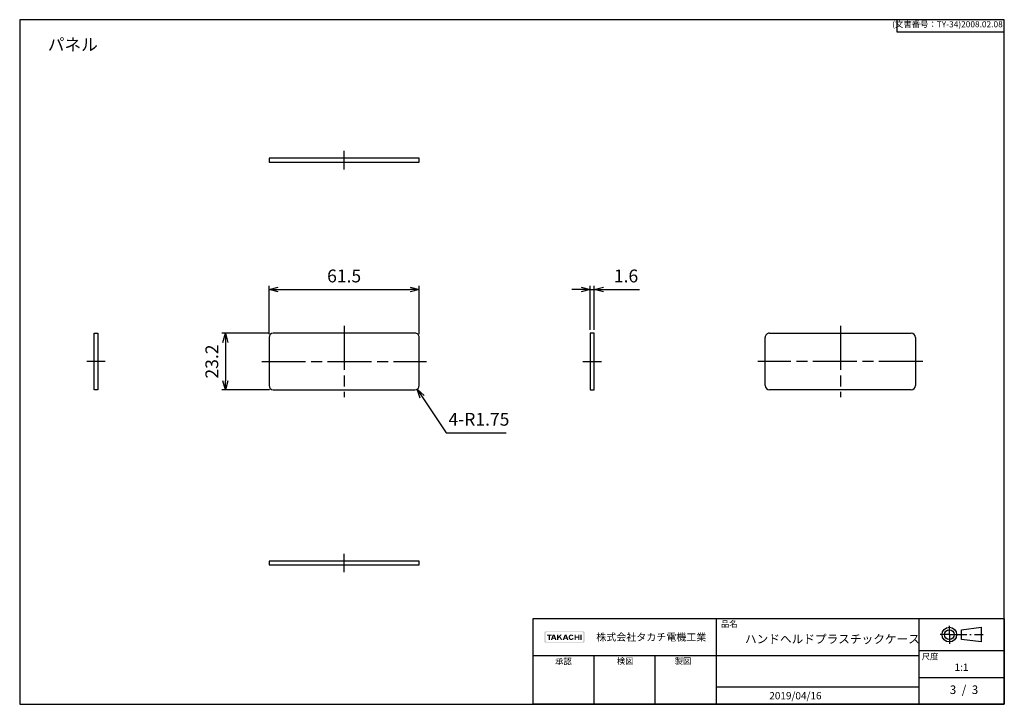
# Model space of a CAD drawing. Units: millimetres. Extents: x 0 to 1632, y 0 to 420.
# Drawn here: x 1229 to 1632, y 0 to 280 of the extents above; entities that cross this region are included whole.
import ezdxf
from ezdxf.enums import TextEntityAlignment as Align

# ---------------------------------------------------------------- set-up
doc = ezdxf.new("R2010")
doc.units = ezdxf.units.MM
doc.header["$LTSCALE"] = 1.5
for name, pattern in [('AM_ISO08W050', [18, 12, -1.5, 3, -1.5]), ('AM_ISO08W050x2', [9, 6, -0.75, 1.5, -0.75]), ('gen7a', [6.875, 4.75, -0.875, 0.375, -0.875])]:
    doc.linetypes.add(name, pattern=pattern)
doc.layers.add('7A', color=4, linetype='gen7a')
doc.layers.add('RAHM2', color=1, linetype='Continuous')
for name, color, linetype, lineweight in [('AM_5', 3, 'Continuous', 25), ('AM_7', 4, 'AM_ISO08W050', 25), ('AM_8', 1, 'Continuous', 25), ('上ｶﾊﾞｰ', 7, 'Continuous', 25), ('ﾊﾟﾈﾙ', 5, 'Continuous', 25)]:
    doc.layers.add(name, color=color, linetype=linetype, lineweight=lineweight)
doc.styles.get("Standard").update_dxf_attribs({"font": 'ISOCP.SHX', "bigfont": 'EXTFONT.SHX'})
doc.styles.add('takachi1', font='txt', dxfattribs={"height": 2.5})
doc.dimstyles.new('AM_JIS$0', dxfattribs={"dimtxt": 3.5, "dimasz": 2.5, "dimexe": 1, "dimexo": 1, "dimgap": 1.5, "dimtad": 3, "dimdsep": 46, "dimtxsty": 'Standard', "dimblk": 'OPEN30', "dimcen": 0, "dimclrd": 256, "dimclre": 256, "dimclrt": 2, "dimadec": 0, "dimazin": 2, "dimtp": 0.1, "dimtm": 0.1, "dimtfac": 0.71, "dimtmove": 0, "dimatfit": 3, "dimldrblk": 'OPEN30', "dimfxl": 0, "dimlwd": -1, "dimlwe": -1, "dimarcsym": 0})
doc.dimstyles.new('AM_JIS$4', dxfattribs={"dimtxt": 3.5, "dimasz": 2.5, "dimexe": 1, "dimexo": 1, "dimgap": 1.5, "dimtad": 3, "dimtoh": 1, "dimdsep": 46, "dimtxsty": 'Standard', "dimblk": 'OPEN30', "dimblk1": 'OPEN30', "dimblk2": 'OPEN30', "dimcen": 0, "dimclrd": 256, "dimclre": 256, "dimclrt": 2, "dimadec": 0, "dimazin": 2, "dimtp": 0.1, "dimtm": 0.1, "dimtfac": 0.71, "dimtdec": 3, "dimtofl": 0, "dimtmove": 0, "dimatfit": 0, "dimldrblk": 'OPEN30', "dimfxl": 0, "dimlwd": -1, "dimlwe": -1, "dimarcsym": 0})

# ---------------------------------------------------------------- blocks, each defined once
blk = doc.blocks.new('TK-A3')
for p, q in [((359, 280), (359, 275)), ((359, 275), (403, 275))]:
    blk.add_line(p, q)
blk.add_lwpolyline([(0, 0), (403, 0), (403, 280), (0, 280.0000000000001)], close=True)
at = {"insert": (402.3592953827349, 276.108542987227), "char_height": 2.5, "width": 43.07840397728299, "attachment_point": 9}
blk.add_mtext('(文書番号：TY-34)2008.02.08', dxfattribs=at)
blk = doc.blocks.new('A$C0FAF06CF')
at = {"layer": 'AM_8'}
h = blk.add_hatch(color=1, dxfattribs=at)
edge = h.paths.add_edge_path()
edge.add_line((-8.013599999999968, -2.411500000000411), (8.013600000000068, -2.411500000000414))
edge.add_arc((8.013600000000054, -1.773380000000513), 0.6381199999999012, 270, 360)
edge.add_line((8.651719999999955, -1.773380000000513), (8.651719999999969, 1.773379999999486))
edge.add_arc((8.013600000000025, 1.773379999999429), 0.638119999999958, 5.103880138248065e-12, 90.0000000000013)
edge.add_line((8.013599999999997, 2.411499999999391), (-8.013599999999997, 2.411499999999387))
edge.add_arc((-8.013600000000025, 1.773379999999436), 0.638119999999951, 89.99999999999682, 179.9999999999955)
edge.add_line((-8.651719999999983, 1.773379999999486), (-8.651719999999983, -1.773380000000506))
edge.add_arc((-8.013600000000025, -1.773380000000458), 0.638119999999951, 180.0000000000043, 270.0000000000045)
edge = h.paths.add_edge_path(flags=16)
edge.add_line((-7.471939999999961, 2.092439999999486), (7.471940000000018, 2.092439999999479))
edge.add_arc((7.471940000000046, 1.550779999999479), 0.5416600000000003, 7.958078640513122e-13, 90.00000000000148, ccw=False)
edge.add_line((8.013600000000025, 1.550779999999486), (8.013600000000025, -1.550780000000506))
edge.add_arc((7.471940000000018, -1.550780000000502), 0.5416600000000074, 270, 359.99999999999966, ccw=False)
edge.add_line((7.471940000000018, -2.092440000000506), (-7.471939999999961, -2.092440000000513))
edge.add_arc((-7.471939999999961, -1.550780000000506), 0.5416600000000074, 180, 270, ccw=False)
edge.add_line((-8.013599999999968, -1.550780000000506), (-8.013599999999968, 1.550779999999486))
edge.add_arc((-7.471939999999961, 1.550779999999486), 0.5416600000000003, 90, 180, ccw=False)
for points in [[(-5.453699999999969, 0.5935999999994923), (-5.453699999999969, 1.038799999999492), (-7.531299999999987, 1.038799999999492), (-7.531299999999987, 0.5935999999994923), (-6.759619999999984, 0.5935999999994923), (-6.759619999999984, -1.224300000000516), (-6.225379999999973, -1.224300000000516), (-6.225379999999973, 0.5935999999994923)], [(-3.146079999999984, 1.038799999999492), (-3.146079999999984, -1.224300000000516), (-2.671199999999942, -1.224300000000516), (-2.671199999999942, -0.6184186206901412), (-2.193432261217481, -0.1027759420753025), (-1.520149446800417, -1.224300000000516), (-0.9571799999999939, -1.224300000000516), (-1.851807874889658, 0.2659306476478651), (-1.135707252964409, 1.038799999999492), (-1.788279380580377, 1.038799999999492), (-2.671199999999942, 0.08588602895155795), (-2.671199999999942, 1.038799999999492)], [(4.304715008555604, 1.038799999999492), (4.304715008555604, -1.224300000000516), (4.775885008555576, -1.224300000000516), (4.775885008555576, -0.3153500000005121), (5.829525008555606, -0.3153500000005121), (5.829525008555606, -1.224300000000516), (6.300695008555579, -1.224300000000516), (6.300695008555579, 1.038799999999492), (5.829525008555606, 1.038799999999492), (5.829525008555606, 0.1298499999994878), (4.775885008555576, 0.1298499999994878), (4.775885008555576, 1.038799999999492)], [(7.28013500855559, -1.224300000000516), (7.28013500855559, 1.038799999999492), (6.805255008555605, 1.038799999999492), (6.805255008555605, -1.224300000000516)]]:
    blk.add_hatch(color=1, dxfattribs=at).paths.add_polyline_path(points)
h = blk.add_hatch(color=1, dxfattribs=at)
h.paths.add_polyline_path([(-5.264049114754044, -1.224300000000516), (-5.084217508196673, -0.7345800000005109), (-4.161102491803263, -0.7345800000005109), (-3.981270885245877, -1.224300000000516), (-3.420619999999971, -1.224300000000516), (-4.251659999999958, 1.038799999999492), (-4.993659999999977, 1.038799999999492), (-5.82469999999995, -1.224300000000516)])
h.paths.add_polyline_path([(-4.332759934426207, -0.2671200000005083), (-4.912560065573729, -0.2671200000005083), (-4.622659999999968, 0.5223399999994971)], flags=16)
h = blk.add_hatch(color=1, dxfattribs=at)
h.paths.add_polyline_path([(-0.1961891147540484, -1.224300000000516), (-0.01635750819667692, -0.7345800000005109), (0.9067575081967476, -0.7345800000005109), (1.086589114754119, -1.224300000000516), (1.647240000000011, -1.224300000000516), (0.8162000000000376, 1.038799999999492), (0.07420000000001892, 1.038799999999492), (-0.7568399999999542, -1.224300000000516)])
h.paths.add_polyline_path([(0.7351000655737892, -0.2671200000005083), (0.1552999344262673, -0.2671200000005083), (0.4452000000000282, 0.5223399999994971)], flags=16)
h = blk.add_hatch(color=1, dxfattribs=at)
edge = h.paths.add_edge_path()
edge.add_ellipse((2.878960000000006, -0.09275000000052636), major_axis=(0, 0.7271600000000495), ratio=0.8673469387754512, start_angle=304.6510247185947, end_angle=609.4109213221484)
edge.add_line((3.469375036740871, -0.3484654247793539), (3.941135008555591, -0.5527900000005097))
edge.add_arc((2.878960000000006, -0.09275000000051214), 1.157520000000027, 38.550540790803325, 336.58201840165333, ccw=False)
edge.add_line((3.784208621486187, 0.6286219454599618), (3.397792961318373, 0.3206961337928842))
blk = doc.blocks.new('TK-仕様書NEW')
for p, q in [((0, 35), (-193, 35)), ((-193, 35), (-193, 0)), ((-118, 35), (-118, 0)), ((-35, 35), (-35, 0)), ((0, 35), (0, 0)), ((-17.5, 30.5), (-9.5, 31.5)), ((-17.5, 26.5), (-17.5, 30.5)), ((-9.5, 31.5), (-9.5, 25.5)), ((-9.5, 25.5), (-17.5, 26.5)), ((-35, 22), (0, 22)), ((-193.0000000000001, 19.99999999999994), (-35, 19.99999999999994)), ((-168.0000000000001, 19.99999999999994), (-168, 0)), ((-143.0000000000001, 19.99999999999994), (-143, 0)), ((-35, 11), (0, 11)), ((-35.00000000000011, 7), (-118, 7)), ((0, 0), (-193, 0))]:
    blk.add_line(p, q)
for radius in [3, 2]:
    blk.add_circle((-22.5, 28.5), radius)
at = {"layer": '7A'}
for q in [(-26.22303737125117, 28.5), (-22.5, 32.07478664473149), (-22.5, 24.78991724228479), (-8.718691599714703, 28.5)]:
    blk.add_line((-22.5, 28.5), q, dxfattribs=at)
at = {"xscale": 0.96, "yscale": 0.96, "zscale": 0.96}
blk.add_blockref('A$C0FAF06CF', (-180, 27.49999999999997), dxfattribs=at)
at = {"insert": (-167, 27.49999999999997), "char_height": 3, "width": 42.88435181670968, "attachment_point": 4}
blk.add_mtext('\\fＭＳ ゴシック|b0|i0|c128|p49;株式会社タカチ電機工業', dxfattribs=at)
for tag, p in [('品名', (-106.1561493930892, 24.94727555274869)), ('型番', (-106.139168248561, 11.53771236320705))]:
    blk.add_attdef(tag, p, '', height=3.5)
for tag, height, p in [('GEN-TITLE-SCA', 3, (-17.5, 14.79266317345349)), ('承認', 3.5, (-180.7195176573869, 7.729076668239944)), ('検図', 3.5, (-155.5000000000001, 7.729076668239941)), ('製図', 3.5, (-130.5000000000001, 7.729076668239941)), ('総ページ数', 3.5, (-12, 5.5)), ('ページNO.', 3.5, (-21, 5.5))]:
    blk.add_attdef(tag, text='', height=height).set_placement(p, align=Align.MIDDLE)
blk.add_attdef('GEN-TITLE-DAT', text='', height=3).set_placement((-85.5, 3.5), align=Align.MIDDLE_CENTER)
at = {"layer": 'RAHM2', "char_height": 2.5}
for s, insert, width, attachment_point in [('品名', (-116, 32.55103540727967), 90, 4), ('尺度', (-33.80025513713144, 20.80103540727967), 20, 1), ('承認', (-180.4289022005786, 18.8010354072796), 17, 2), ('検図', (-155.1678725559622, 18.92584712714763), 17, 2), ('製図', (-131.4954787961751, 18.95800561859733), 17, 2)]:
    blk.add_mtext(s, dxfattribs=dict(at, insert=insert, width=width, attachment_point=attachment_point))
at = {"layer": 'RAHM2', "color": 0, "insert": (-16.5, 5.5), "char_height": 3.5, "width": 4.469919821818735, "attachment_point": 5}
blk.add_mtext('/', dxfattribs=at)
blk = doc.blocks.new('_Open30')
at = {"color": 0, "linetype": 'ByBlock', "lineweight": -2}
for p, q in [((-1, 0.26794919), (0, 0)), ((0, 0), (-1, -0.26794919)), ((0, 0), (-1, 0))]:
    blk.add_line(p, q, dxfattribs=at)
blk = doc.blocks.new('*D78')
at = {"layer": 'AM_5', "transparency": 16777216}
for p, q in [((1458.795158094036, 169.6377824826457), (1455.045158094036, 169.6377824826457)), ((1462.545158094036, 153.1377824826457), (1462.545158094036, 171.1377824826457)), ((1462.545158094036, 169.6377824826457), (1464.145158094037, 169.6377824826457)), ((1464.145158094037, 153.1377824826457), (1464.145158094037, 171.1377824826457)), ((1467.895158094037, 169.6377824826457), (1482.705591164903, 169.6377824826457))]:
    blk.add_line(p, q, dxfattribs=at)
at = {"layer": 'Defpoints', "color": 0, "transparency": 16777216}
for p in [(1464.145158094037, 169.6377824826457), (1462.545158094036, 151.6377824826457), (1464.145158094037, 151.6377824826457)]:
    blk.add_point(p, dxfattribs=at)
at = {"layer": 'AM_5', "transparency": 16777216, "xscale": 3.75, "yscale": 3.75, "zscale": 3.75}
blk.add_blockref('_Open30', (1462.545158094036, 169.6377824826457), dxfattribs=at)
at = {"layer": 'AM_5', "transparency": 16777216, "xscale": 3.75, "yscale": 3.75, "zscale": 3.75, "rotation": 180}
blk.add_blockref('_Open30', (1464.145158094037, 169.6377824826457), dxfattribs=at)
at = {"layer": 'AM_5', "color": 2, "transparency": 16777216, "insert": (1477.17537462947, 174.5127824826457), "char_height": 5.25, "attachment_point": 5}
blk.add_mtext('1.6', dxfattribs=at)
blk = doc.blocks.new('*D79')
at = {"layer": 'AM_5', "transparency": 16777216}
for p, q in [((1331.045158094036, 151.3877824826457), (1331.045158094036, 171.1377824826455)), ((1334.795158094036, 169.6377824826455), (1388.795158094036, 169.6377824826455)), ((1392.545158094036, 151.3877824826457), (1392.545158094036, 171.1377824826455))]:
    blk.add_line(p, q, dxfattribs=at)
at = {"layer": 'Defpoints', "color": 0, "transparency": 16777216}
for p in [(1392.545158094036, 169.6377824826455), (1331.045158094036, 149.8877824826457), (1392.545158094036, 149.8877824826457)]:
    blk.add_point(p, dxfattribs=at)
at = {"layer": 'AM_5', "transparency": 16777216, "xscale": 3.75, "yscale": 3.75, "zscale": 3.75, "rotation": 180}
blk.add_blockref('_Open30', (1331.045158094036, 169.6377824826455), dxfattribs=at)
at = {"layer": 'AM_5', "transparency": 16777216, "xscale": 3.75, "yscale": 3.75, "zscale": 3.75}
blk.add_blockref('_Open30', (1392.545158094036, 169.6377824826455), dxfattribs=at)
at = {"layer": 'AM_5', "color": 2, "transparency": 16777216, "insert": (1361.795158094036, 174.5127824826455), "char_height": 5.25, "attachment_point": 5}
blk.add_mtext('61.5', dxfattribs=at)
blk = doc.blocks.new('*D80')
at = {"layer": 'AM_5', "transparency": 16777216}
for p, q in [((1331.295158094036, 151.7877824826457), (1311.695157084036, 151.7877824826457)), ((1313.195157084036, 148.0377824826457), (1313.195157084036, 132.3377824826461)), ((1331.295158094036, 128.5877824826461), (1311.695157084036, 128.5877824826461))]:
    blk.add_line(p, q, dxfattribs=at)
at = {"layer": 'Defpoints', "color": 0, "transparency": 16777216}
for p in [(1332.795158094036, 151.7877824826457), (1313.195157084036, 128.5877824826461), (1332.795158094036, 128.5877824826461)]:
    blk.add_point(p, dxfattribs=at)
at = {"layer": 'AM_5', "transparency": 16777216, "xscale": 3.75, "yscale": 3.75, "zscale": 3.75}
for p, rotation in [((1313.195157084036, 151.7877824826457), 90), ((1313.195157084036, 128.5877824826461), 270)]:
    blk.add_blockref('_Open30', p, dxfattribs=dict(at, rotation=rotation))
at = {"layer": 'AM_5', "color": 2, "transparency": 16777216, "insert": (1308.319640351752, 140.1877824826461), "char_height": 5.25, "attachment_point": 5, "rotation": 90}
blk.add_mtext('23.2', dxfattribs=at)
blk = doc.blocks.new('*D81')
at = {"layer": 'AM_5', "transparency": 16777216}
for p, q in [((1393.706395544984, 125.7684471623927), (1403.584917545895, 111.0233382925486)), ((1403.584917545895, 111.0233382925486), (1428.102379666141, 111.0233382925486))]:
    blk.add_line(p, q, dxfattribs=at)
at = {"layer": 'Defpoints', "color": 0, "transparency": 16777216}
for p in [(1390.645158094037, 130.3377824826464), (1391.619188192065, 128.8839030625655)]:
    blk.add_point(p, dxfattribs=at)
at = {"layer": 'AM_5', "transparency": 16777216, "xscale": 3.75, "yscale": 3.75, "zscale": 3.75, "rotation": 123.8202053475892}
blk.add_blockref('_Open30', (1391.619188192065, 128.8839030625655), dxfattribs=at)
at = {"layer": 'AM_5', "color": 2, "transparency": 16777216, "insert": (1416.968648606018, 115.8983382925489), "char_height": 5.25, "attachment_point": 5}
blk.add_mtext('4-R1.75', dxfattribs=at)

msp = doc.modelspace()

# ---------------------------------------------------------------- linework, layer by layer
at = {"layer": 'AM_7', "linetype": 'AM_ISO08W050x2'}
for p, q in [((1361.795158094036, 218.7877824826458), (1361.795158094036, 226.3877824826457)), ((1264.045158094036, 140.1877824826459), (1256.445158094036, 140.1877824826459)), ((1459.545158094036, 140.1877824826459), (1467.145158094037, 140.1877824826459)), ((1361.795158094038, 53.98778248264611), (1361.795158094038, 61.58778248264611))]:
    msp.add_line(p, q, dxfattribs=at)
at = {"layer": 'AM_7'}
for p, q in [((1361.795158094036, 154.7877824826458), (1361.795158094036, 125.5877824826461)), ((1564.895158094037, 154.787782482646), (1564.895158094037, 125.5877824826463)), ((1328.045158094036, 140.1877824826459), (1395.545158094036, 140.1877824826452)), ((1598.645158094037, 140.1877824826462), (1531.145158094037, 140.1877824826454))]:
    msp.add_line(p, q, dxfattribs=at)
at = {"layer": 'ﾊﾟﾈﾙ'}
for p, q in [((1331.045158094036, 223.3877824826457), (1331.045158094036, 221.7877824826458)), ((1392.545158094036, 223.3877824826457), (1331.045158094036, 223.3877824826457)), ((1331.045158094036, 221.7877824826458), (1392.545158094036, 221.7877824826458)), ((1392.545158094036, 221.7877824826458), (1392.545158094036, 223.3877824826457)), ((1259.445158094036, 128.5877824826461), (1259.445158094036, 151.7877824826457)), ((1259.445158094036, 151.7877824826457), (1261.045158094036, 151.7877824826458)), ((1261.045158094036, 151.7877824826457), (1261.045158094036, 128.5877824826461)), ((1331.045158094036, 150.0377824826457), (1331.045158094036, 130.3377824826461)), ((1390.795158094036, 151.7877824826458), (1332.795158094036, 151.7877824826457)), ((1392.545158094036, 130.3377824826461), (1392.545158094036, 150.0377824826457)), ((1462.545158094036, 151.7877824826457), (1462.545158094036, 128.5877824826461)), ((1464.145158094037, 151.7877824826457), (1462.545158094036, 151.7877824826458)), ((1464.145158094037, 128.5877824826461), (1464.145158094037, 151.7877824826457)), ((1534.145158094037, 130.3377824826463), (1534.145158094036, 150.037782482646)), ((1535.895158094036, 151.787782482646), (1593.895158094037, 151.787782482646)), ((1595.645158094037, 150.037782482646), (1595.645158094037, 130.3377824826463)), ((1261.045158094036, 128.5877824826461), (1259.445158094036, 128.5877824826461)), ((1332.795158094036, 128.5877824826461), (1390.795158094036, 128.5877824826461)), ((1462.545158094036, 128.5877824826461), (1464.145158094037, 128.5877824826461)), ((1593.895158094037, 128.5877824826463), (1535.895158094037, 128.5877824826463)), ((1331.045158094037, 58.58778248264611), (1331.045158094037, 56.98778248264611)), ((1392.545158094038, 58.58778248264611), (1331.045158094037, 58.58778248264611)), ((1331.045158094037, 56.98778248264611), (1392.545158094038, 56.98778248264611)), ((1392.545158094038, 56.98778248264611), (1392.545158094038, 58.58778248264611))]:
    msp.add_line(p, q, dxfattribs=at)
for centre, radius, start, end in [((1332.795158094036, 150.0377824826458), 1.749999999999943, 90, 180), ((1390.795158094036, 150.0377824826454), 1.749999999999943, 359.9999999999984, 90), ((1535.895158094037, 150.0377824826457), 1.749999999999943, 90, 180.0000000000017), ((1593.895158094037, 150.037782482646), 1.749999999999943, 7.016709298536312e-15, 90), ((1332.795158094036, 130.3377824826461), 1.75, 180, 270), ((1390.795158094036, 130.3377824826458), 1.75, 270, 359.9999999999984), ((1535.895158094037, 130.337782482646), 1.75, 180.0000000000017, 270), ((1593.895158094037, 130.3377824826464), 1.75, 270, 7.016709298536312e-15)]:
    msp.add_arc(centre, radius, start, end, dxfattribs=at)

# ---------------------------------------------------------------- block references
at = {"layer": '上ｶﾊﾞｰ', "lineweight": 0}
msp.add_blockref('TK-A3', (1229, 0), dxfattribs=at)
msp.add_blockref('TK-仕様書NEW', (1632, 0), dxfattribs=at).add_auto_attribs({'GEN-TITLE-DAT': '2019/04/16', '品名': 'ハンドヘルドプラスチックケース', 'GEN-TITLE-SCA': '1:1', 'ページNO.': '3', '総ページ数': '3'})

# ---------------------------------------------------------------- texts
at = {"insert": (1240.507828941926, 272.3369811230223), "char_height": 5, "attachment_point": 1, "style": 'takachi1'}
msp.add_mtext_dynamic_manual_height_columns('パネル', width=25.36254423895298, gutter_width=12.5, heights=[0], dxfattribs=at)

# ---------------------------------------------------------------- dimensions: what is measured, and where the dimension line sits
at = {"layer": 'AM_5'}
for base, p1, p2, picture, middle in [((1392.545158094036, 169.6377824826455), (1331.045158094036, 149.8877824826457), (1392.545158094036, 149.8877824826457), '*D79', (1361.795158094036, 174.5127824826455)), ((1464.145158094037, 169.6377824826457), (1462.545158094036, 151.6377824826457), (1464.145158094037, 151.6377824826457), '*D78', (1477.17537462947, 174.5127824826457))]:
    dim = msp.add_linear_dim(base=base, p1=p1, p2=p2, dimstyle='AM_JIS$0', override={"dimscale": 1.5}, dxfattribs=at)
    dim.commit()
    dim.dimension.update_dxf_attribs({"geometry": picture, "text_midpoint": middle})
dim = msp.add_linear_dim(base=(1313.195157084036, 128.5877824826461), p1=(1332.795158094036, 151.7877824826457), p2=(1332.795158094036, 128.5877824826461), angle=90, dimstyle='AM_JIS$0', override={"dimscale": 1.5}, dxfattribs=at)
dim.commit()
dim.dimension.update_dxf_attribs({"geometry": '*D80', "text_midpoint": (1308.319640351752, 140.1877824826461)})
dim = msp.add_radius_dim(center=(1390.645158094037, 130.3377824826464), mpoint=(1391.619188192065, 128.8839030625655), text='4-<>', dimstyle='AM_JIS$4', override={"dimscale": 1.5}, dxfattribs=at)
dim.commit()
dim.dimension.update_dxf_attribs({"geometry": '*D81', "text_midpoint": (1416.968648606018, 111.0233382925489), "dimtype": 164})

doc.saveas('drawing.dxf')
